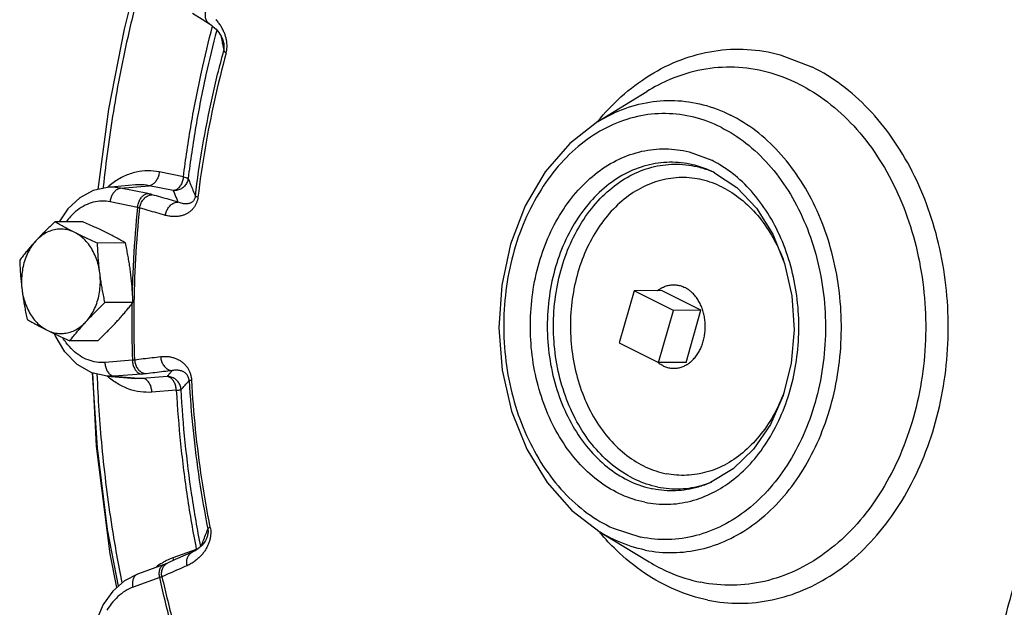
# Model space of a CAD drawing. Units: inches. Extents: x -66 to 60, y -46 to 66.
# Drawn here: x 34 to 43, y 46 to 51 of the extents above; entities that cross this region are included whole.
import ezdxf

# ---------------------------------------------------------------- set-up
doc = ezdxf.new("R2010")
doc.units = ezdxf.units.IN
doc.header["$LTSCALE"] = 1.21
doc.header["$MEASUREMENT"] = 0
doc.layers.get('0').update_dxf_attribs({"linetype": 'CONTINUOUS'})
doc.layers.add('02___PRT_ALL_AXES', color=7, linetype='CONTINUOUS')
doc.layers.add('MACHINE', color=7, linetype='CONTINUOUS')

msp = doc.modelspace()

# ---------------------------------------------------------------- linework, layer by layer
at = {"color": 7, "linetype": 'Continuous'}
for p, q in [((35.5336, 51.0156), (35.5336, 51.0157)), ((40.5283, 50.9134), (40.8161, 50.8032)), ((38.8915, 50.3129), (39.3296, 50.5838)), ((39.7088, 50.0414), (39.9124, 49.9658)), ((35.1711, 49.8173), (34.9543, 49.8613)), ((39.9042, 49.8706), (39.8869, 49.8782)), ((34.7418, 49.7446), (34.4881, 49.7229)), ((34.6059, 49.7161), (34.8626, 49.7375)), ((34.85, 49.6666), (34.6059, 49.7161)), ((35.0795, 49.6936), (34.8626, 49.7375)), ((34.7584, 49.5428), (34.5142, 49.5923)), ((39.2152, 48.7943), (39.0828, 48.3266)), ((39.5688, 48.6176), (39.2152, 48.7943)), ((39.4363, 48.1499), (39.5688, 48.6176)), ((39.0828, 48.3266), (39.4363, 48.1499)), ((34.7124, 48.17), (34.466, 48.1512)), ((34.3904, 47.3987), (34.3583, 48.0564)), ((34.5494, 48.027), (34.4871, 48.0269)), ((34.4871, 48.0269), (34.7411, 48.0079)), ((34.4871, 48.0269), (34.4871, 48.0269)), ((34.7958, 48.0458), (34.5494, 48.027)), ((34.5494, 48.027), (34.8047, 48.008)), ((34.8047, 48.008), (34.7411, 48.0079)), ((35.0237, 48.0247), (34.8047, 48.008)), ((35.107, 47.9005), (34.8881, 47.8838)), ((40.1064, 47.1945), (39.9014, 47.0719)), ((39.0292, 46.6621), (39.2753, 46.5825)), ((35.3806, 46.578), (35.3806, 46.5779)), ((38.9106, 46.6269), (39.3514, 46.3605)), ((35.2867, 46.4723), (35.0753, 46.3957)), ((34.9972, 46.3373), (34.7593, 46.2511)), ((34.9972, 46.3373), (34.9972, 46.3373)), ((34.9578, 46.2194), (34.7199, 46.1331)), ((34.4518, 45.978), (34.4087, 45.8803))]:
    msp.add_line(p, q, dxfattribs=at)
for points in [[(34.4058, 49.7042), (34.5005, 50.4252), (34.641, 51.1423), (34.7568, 51.5998)], [(35.2528, 51.2864), (35.3398, 51.2319), (35.4043, 51.1917)], [(35.4043, 51.1917), (35.4214, 51.1802), (35.4362, 51.1686), (35.4503, 51.1562), (35.4636, 51.1428), (35.4762, 51.1286)], [(35.4762, 51.1286), (35.488, 51.1135), (35.4989, 51.0976), (35.5088, 51.0808), (35.5177, 51.0632), (35.5254, 51.0444), (35.5316, 51.0245), (35.5336, 51.0156)], [(38.8915, 50.3129), (38.639, 50.1167), (38.4188, 49.8615), (38.2394, 49.5565), (38.1076, 49.2131), (38.0278, 48.8442), (38.0026, 48.4625), (38.0325, 48.0815), (38.1166, 47.7142), (38.2522, 47.3735), (38.4342, 47.0719), (38.6564, 46.8201), (38.9106, 46.6269)], [(39.9384, 49.8544), (39.9214, 49.8627), (39.9042, 49.8706)], [(39.9384, 49.8544), (40.1393, 49.7205), (40.3153, 49.5346), (40.4598, 49.3041), (40.5669, 49.0383), (40.6319, 48.7476), (40.6515, 48.4448), (40.6247, 48.143), (40.5525, 47.8554), (40.4386, 47.5947), (40.2878, 47.3712), (40.1064, 47.1945)], [(34.4881, 49.7229), (34.3604, 49.6939), (34.2398, 49.6289), (34.1329, 49.5297), (34.055, 49.4136)], [(34.4871, 48.0269), (34.3485, 48.0587), (34.2184, 48.1327), (34.1055, 48.2464), (34.0187, 48.3923), (34.0134, 48.4085)], [(34.5875, 46.1421), (34.4907, 46.6515), (34.3987, 47.3829), (34.3561, 48.0569)], [(34.574, 46.1302), (34.512, 46.432), (34.3904, 47.3987)], [(35.3806, 46.578), (35.3771, 46.5696), (35.3688, 46.5531)], [(35.3688, 46.5531), (35.3594, 46.5378), (35.3491, 46.5235), (35.3378, 46.5102), (35.3258, 46.4979), (35.3131, 46.4864), (35.2997, 46.4759), (35.2857, 46.4663), (35.271, 46.4577), (35.2557, 46.4501)], [(35.2557, 46.4501), (35.1872, 46.42), (35.0972, 46.3802), (35.0292, 46.35)], [(35.0292, 46.35), (35.0213, 46.3466), (34.9972, 46.3373)], [(34.7593, 46.2511), (34.6425, 46.1907), (34.5377, 46.0982), (34.4518, 45.978)]]:
    msp.add_lwpolyline(points, dxfattribs=at)
for points, start_tangent, end_tangent in [([(34.7909, 51.5529), (34.6808, 51.1139), (34.5419, 50.4046), (34.4517, 49.7277)], (-0.263003, -0.964795), (-0.103024, -0.994679)), ([(35.3699, 51.3085), (35.3647, 51.2727), (35.3693, 51.2393), (35.3831, 51.2113), (35.4043, 51.1917)], (-0.268914, -0.963164), (0.849143, -0.528163)), ([(35.1711, 49.8173), (35.2413, 50.291), (35.3329, 50.7581), (35.433, 51.1706)], (0.123841, 0.992302), (0.256445, 0.966559)), ([(35.5493, 51.0785), (35.5382, 51.1098), (35.5241, 51.1406), (35.5071, 51.1706), (35.487, 51.2001), (35.4636, 51.2289)], (-0.288787, 0.957394), (-0.662779, 0.748815)), ([(35.4702, 51.1344), (35.3729, 50.733), (35.2824, 50.271), (35.213, 49.8026)], (-0.255772, -0.966737), (-0.123841, -0.992302)), ([(35.5053, 51.0868), (35.5175, 51.0288)], (0.20589, -0.978575), (0.205933, -0.978566)), ([(35.5175, 51.0288), (35.5209, 51.0129)], (0.205933, -0.978566), (0.205945, -0.978563)), ([(35.5209, 51.0129), (35.5338, 50.9513)], (0.205945, -0.978563), (0.205996, -0.978553)), ([(35.5338, 50.9513), (35.5365, 50.9644), (35.5375, 50.9795), (35.5367, 50.9961), (35.5341, 51.0134), (35.5336, 51.0156)], (0.267285, 0.963617), (-0.206538, 0.978439)), ([(35.5612, 51.0196), (35.5571, 51.0472), (35.5493, 51.0785)], (-0.102919, 0.99469), (-0.288787, 0.957394)), ([(35.5548, 50.9304), (35.5602, 50.9564), (35.5627, 50.9853), (35.5616, 51.016), (35.5612, 51.0196)], (0.264532, 0.964377), (-0.102919, 0.99469)), ([(35.2779, 49.645), (35.3425, 50.0873), (35.4279, 50.5233), (35.5338, 50.9513)], (0.120841, 0.992672), (0.264182, 0.964473)), ([(35.5548, 50.9304), (35.4499, 50.506), (35.3651, 50.0737), (35.301, 49.6351)], (-0.264182, -0.964473), (-0.120841, -0.992672)), ([(35.5548, 50.9304), (35.5439, 50.938), (35.5368, 50.9451), (35.5338, 50.9513)], (-0.851869, 0.523755), (-0.154698, 0.987962)), ([(38.8884, 50.3155), (39.0982, 50.5349), (39.3581, 50.7307), (39.6384, 50.8691), (39.9318, 50.9468), (40.231, 50.9617), (40.5283, 50.9134)], (0.637275, 0.770636), (0.965238, -0.261372)), ([(40.6928, 50.6516), (40.4099, 50.7583), (40.1177, 50.8011), (39.8243, 50.7787), (39.538, 50.6918), (39.3296, 50.5838)], (-0.894427, 0.447214), (-0.850479, -0.526008)), ([(39.8784, 46.0175), (40.1672, 45.9889), (40.4558, 46.0194), (40.7373, 46.1083), (41.005, 46.2534), (41.2526, 46.4514), (41.4741, 46.6976), (41.6643, 46.986), (41.8187, 47.3098), (41.9336, 47.6614), (42.0063, 48.0323), (42.035, 48.4138), (42.0191, 48.7968), (41.959, 49.1721), (41.856, 49.531), (41.7126, 49.8647), (41.5323, 50.1655), (41.3193, 50.4261), (41.0787, 50.6404), (40.8161, 50.8032)], (0.980073, -0.198639), (-0.894427, 0.447214)), ([(40.6928, 50.6516), (40.9514, 50.4895), (41.1868, 50.274), (41.3928, 50.0109), (41.564, 49.7072), (41.6958, 49.3709), (41.7847, 49.0108), (41.8284, 48.6367), (41.8257, 48.2582), (41.7767, 47.8856), (41.6827, 47.5285), (41.5462, 47.1966), (41.3708, 46.8985), (41.1611, 46.6422), (40.9227, 46.4344), (40.6619, 46.2807), (40.3856, 46.1852), (40.1011, 46.1502), (39.816, 46.1769)], (0.894427, -0.447214), (-0.980073, 0.198639)), ([(38.8915, 50.3128), (39.0734, 50.4071), (39.3233, 50.4829), (39.5793, 50.5024), (39.8344, 50.4651), (40.0813, 50.372)], (0.850479, 0.526008), (0.894427, -0.447214)), ([(39.9962, 50.2619), (39.7523, 50.3525), (39.4988, 50.3853), (39.2453, 50.3588), (38.9992, 50.2736), (38.7684, 50.1326), (38.5599, 49.94), (38.3804, 49.7018), (38.2353, 49.4254), (38.1292, 49.1195), (38.0653, 48.7935), (38.0457, 48.4575), (38.0709, 48.1221), (38.1401, 47.7975), (38.2513, 47.4939), (38.401, 47.2207), (38.5845, 46.9863), (38.796, 46.7983), (39.0292, 46.6621)], (-0.894427, 0.447214), (0.912216, -0.409709)), ([(38.8825, 50.3084), (38.8884, 50.3155)], (0.634025, 0.773313), (0.637275, 0.770636)), ([(39.3161, 46.4667), (39.5649, 46.4434), (39.8132, 46.4739), (40.0543, 46.5573), (40.2819, 46.6915), (40.49, 46.8728), (40.673, 47.0965), (40.8261, 47.3566), (40.9453, 47.6463), (41.0273, 47.9579), (41.0701, 48.2832), (41.0724, 48.6135), (41.0342, 48.94), (40.9566, 49.2542), (40.8416, 49.5478), (40.6922, 49.8128), (40.5124, 50.0424), (40.307, 50.2305), (40.0813, 50.372)], (0.980073, -0.198639), (-0.894427, 0.447214)), ([(39.9962, 50.2619), (40.2198, 50.1201), (40.4229, 49.9287), (40.5982, 49.6943), (40.7407, 49.4234), (40.8459, 49.1244), (40.9109, 48.806), (40.9337, 48.4778), (40.9136, 48.1494), (40.8513, 47.8306), (40.7485, 47.5309), (40.6083, 47.2591), (40.4349, 47.0234), (40.2335, 46.8308), (40.0099, 46.6869), (39.7709, 46.596), (39.5236, 46.5609), (39.2753, 46.5825)], (0.894427, -0.447214), (-0.980073, 0.198639)), ([(39.3108, 46.8954), (39.1054, 46.9618), (38.9108, 47.0755), (38.7343, 47.2324), (38.5812, 47.428), (38.4563, 47.6559), (38.3635, 47.9093), (38.3057, 48.1801), (38.2847, 48.4601), (38.3011, 48.7404), (38.3544, 49.0125), (38.4429, 49.2678), (38.564, 49.4984), (38.7138, 49.6971), (38.8878, 49.8579), (39.0804, 49.9756), (39.2857, 50.0466), (39.4973, 50.0688), (39.7088, 50.0414)], (-0.980073, 0.198639), (0.970404, -0.241487)), ([(39.8869, 49.8782), (39.7413, 49.9258), (39.5349, 49.9483), (39.329, 49.9198), (39.1308, 49.8414), (38.947, 49.7156), (38.7842, 49.5469), (38.6478, 49.3411), (38.5425, 49.1053), (38.4722, 48.8477), (38.439, 48.5771), (38.4443, 48.303), (38.4878, 48.0347), (38.5681, 47.7816), (38.6823, 47.5524), (38.8264, 47.355), (38.9957, 47.1962), (39.184, 47.0816), (39.3851, 47.0151)], (-0.920902, 0.389793), (0.980073, -0.198639)), ([(39.4294, 47.0324), (39.2308, 47.0982), (39.0446, 47.2114), (38.8774, 47.3683), (38.7349, 47.5634), (38.6221, 47.7899), (38.5428, 48.0401), (38.4998, 48.3052), (38.4945, 48.5761), (38.5273, 48.8435), (38.5968, 49.0981), (38.7008, 49.3311), (38.8356, 49.5345), (38.9966, 49.7012), (39.1781, 49.8255), (39.374, 49.9031), (39.5775, 49.9312), (39.7815, 49.909), (39.8867, 49.8772)], (-0.980073, 0.198639), (0.937648, -0.347586)), ([(39.984, 49.9264), (39.9124, 49.9658)], (-0.857585, 0.514343), (-0.894427, 0.447214)), ([(34.9543, 49.8613), (34.852, 49.8713), (34.746, 49.8592), (34.6402, 49.8234), (34.5392, 49.7639)], (-0.980073, 0.198639), (-0.807983, -0.589206)), ([(34.9543, 49.8613), (34.9463, 49.8243), (34.9316, 49.7907), (34.9115, 49.7635), (34.8877, 49.7452), (34.8626, 49.7375)], (-0.112667, -0.993633), (-0.996537, -0.08315)), ([(39.8867, 49.8772), (39.918, 49.865)], (0.937648, -0.347586), (0.924241, -0.381811)), ([(39.9499, 46.9962), (40.1103, 47.1026), (40.2785, 47.2634), (40.4231, 47.46), (40.5401, 47.6868), (40.6259, 47.9369), (40.6779, 48.2029), (40.6947, 48.477), (40.6757, 48.7509), (40.6214, 49.0166), (40.5336, 49.2661), (40.4147, 49.4921), (40.2684, 49.6878), (40.0989, 49.8475), (39.984, 49.9264)], (0.878671, 0.477428), (-0.857585, 0.514343)), ([(34.5392, 49.7639), (34.4915, 49.7255)], (-0.807983, -0.589206), (-0.749078, -0.662481)), ([(35.1711, 49.8173), (35.1632, 49.7804), (35.1485, 49.7468), (35.1283, 49.7195), (35.1046, 49.7013), (35.0795, 49.6936)], (-0.112667, -0.993633), (-0.996537, -0.08315)), ([(35.213, 49.8026), (35.2026, 49.7664), (35.1818, 49.7348), (35.1524, 49.7109), (35.1173, 49.6967), (35.0795, 49.6936)], (-0.125909, -0.992042), (-0.997661, 0.068361)), ([(35.1711, 49.8173), (35.1924, 49.812), (35.2067, 49.8069), (35.213, 49.8026)], (0.976094, -0.217351), (0.4669, -0.88431)), ([(35.213, 49.8026), (35.2349, 49.7493), (35.2565, 49.6968), (35.2779, 49.645)], (0.380577, -0.924749), (0.38117, -0.924505)), ([(40.0077, 49.7245), (39.8275, 49.7902), (39.6402, 49.8108), (39.4535, 49.7851), (39.2737, 49.7141), (39.107, 49.6002), (38.9593, 49.4472), (38.8355, 49.2606), (38.7401, 49.0468), (38.6763, 48.8132), (38.6462, 48.5678), (38.6511, 48.3192), (38.6906, 48.0759), (38.7634, 47.8464), (38.867, 47.6386), (38.9978, 47.4596), (39.1513, 47.3158), (39.3223, 47.212), (39.5037, 47.1521)], (-0.894427, 0.447214), (0.980073, -0.198639)), ([(34.4517, 49.7277), (34.4503, 49.7147)], (-0.103024, -0.994679), (-0.101914, -0.994793)), ([(34.6059, 49.7161), (34.5138, 49.7243), (34.4881, 49.7229)], (-0.980073, 0.198639), (-0.996369, -0.085135)), ([(34.4915, 49.7255), (34.4883, 49.7226)], (-0.749078, -0.662481), (-0.744867, -0.667214)), ([(34.5142, 49.5923), (34.5222, 49.6293), (34.5369, 49.6629), (34.557, 49.6901), (34.5808, 49.7084), (34.6059, 49.7161)], (0.112667, 0.993633), (0.996537, 0.08315)), ([(34.8626, 49.7375), (34.772, 49.746), (34.7418, 49.7446)], (-0.980073, 0.198639), (-0.996439, -0.084319)), ([(34.7584, 49.5428), (34.7663, 49.5798), (34.781, 49.6134), (34.8011, 49.6406), (34.8249, 49.6589), (34.85, 49.6666)], (0.112667, 0.993633), (0.996537, 0.08315)), ([(34.8914, 49.6567), (34.8822, 49.6593), (34.8722, 49.6617), (34.8615, 49.6642), (34.85, 49.6666)], (-0.961132, 0.276091), (-0.980073, 0.198638)), ([(35.0795, 49.6936), (35.0936, 49.6592), (35.1076, 49.6251), (35.1215, 49.5913)], (0.379739, -0.925094), (0.379991, -0.92499)), ([(40.0077, 49.7245), (40.1734, 49.618), (40.3225, 49.4727), (40.4491, 49.294), (40.5385, 49.114)], (0.894427, -0.447214), (0.382534, -0.923941)), ([(34.5142, 49.5923), (34.438, 49.5991), (34.362, 49.5888), (34.2885, 49.5617), (34.2195, 49.5186), (34.157, 49.4608), (34.12, 49.4149)], (-0.980073, 0.198639), (-0.585333, -0.810793)), ([(34.779, 49.5371), (34.788, 49.5739), (34.8057, 49.6071), (34.8305, 49.6334), (34.8599, 49.6505), (34.8914, 49.6567)], (0.116248, 0.99322), (0.999822, 0.018849)), ([(35.1215, 49.5913), (35.0443, 49.6131), (34.9676, 49.6349), (34.8914, 49.6567)], (-0.962576, 0.271013), (-0.961132, 0.27609)), ([(35.301, 49.6351), (35.2963, 49.6092), (35.2879, 49.5832), (35.276, 49.5586), (35.261, 49.5364), (35.2432, 49.5167), (35.2227, 49.4997), (35.1998, 49.4855), (35.1747, 49.4743), (35.1473, 49.4661), (35.1172, 49.4612), (35.0844, 49.4599), (35.0487, 49.463), (35.01, 49.4714)], (-0.120505, -0.992713), (-0.962591, 0.27096)), ([(35.01, 49.4714), (35.019, 49.5083), (35.0366, 49.5414), (35.0611, 49.5678), (35.0903, 49.5849), (35.1215, 49.5913)], (0.115908, 0.99326), (0.999768, 0.021524)), ([(35.2779, 49.645), (35.2755, 49.6322), (35.2711, 49.6198), (35.2648, 49.6084), (35.2569, 49.5985), (35.2473, 49.5903), (35.2364, 49.5836), (35.2241, 49.5787), (35.2106, 49.5756), (35.1958, 49.5742), (35.1796, 49.5748), (35.1618, 49.5776), (35.1425, 49.583), (35.1215, 49.5913)], (-0.118475, -0.992957), (-0.908711, 0.417426)), ([(35.301, 49.6351), (35.2893, 49.6387), (35.2815, 49.6421), (35.2779, 49.645)], (-0.964616, 0.263657), (-0.477377, 0.878699)), ([(34.7584, 49.5428), (34.7231, 49.0831), (34.7169, 48.9557)], (-0.098356, -0.995151), (-0.042678, -0.999089)), ([(34.7333, 48.1728), (34.7289, 48.6285), (34.7441, 49.0838), (34.779, 49.5371)], (-0.031235, 0.999512), (0.098204, 0.995166)), ([(34.779, 49.5371), (34.7744, 49.5386), (34.7694, 49.54), (34.7641, 49.5415), (34.7584, 49.5428)], (-0.945133, 0.326686), (-0.974914, 0.222583)), ([(35.01, 49.4714), (34.9325, 49.4933), (34.8555, 49.5152), (34.779, 49.5371)], (-0.962576, 0.271013), (-0.961132, 0.27609)), ([(40.5385, 49.114), (40.5491, 49.0877), (40.5574, 49.0661)], (0.382534, -0.923941), (0.351406, -0.936223)), ([(42.3951, 45.2913), (42.493, 45.6645), (42.5823, 45.9946), (42.6662, 46.299), (42.7487, 46.5948), (42.8341, 46.8987), (42.9268, 47.2267), (43.0316, 47.595), (43.152, 48.0142), (43.2898, 48.4859), (43.4505, 49.0184)], (0.249077, 0.968484), (0.295045, 0.955483)), ([(34.7169, 48.9557), (34.7109, 48.7847)], (-0.042678, -0.999089), (-0.026533, -0.999648)), ([(34.7087, 48.6787), (34.708, 48.6322), (34.7124, 48.17)], (-0.01654, -0.999863), (0.031387, -0.999507)), ([(34.1191, 48.3268), (34.0884, 48.3719)], (-0.601533, 0.798848), (-0.523336, 0.852126)), ([(34.466, 48.1512), (34.3896, 48.1539), (34.3147, 48.1737), (34.2433, 48.2098), (34.1775, 48.2613), (34.1191, 48.3268)], (-0.997105, -0.076039), (-0.601533, 0.798848)), ([(34.7333, 48.1728), (34.7287, 48.172), (34.7236, 48.1713), (34.7182, 48.1706), (34.7124, 48.17)], (-0.984792, -0.17374), (-0.994901, -0.10086)), ([(34.7124, 48.17), (34.7179, 48.1327), (34.7303, 48.0988), (34.7487, 48.0715), (34.7712, 48.0533), (34.7958, 48.0458)], (0.045648, -0.998958), (0.997247, -0.074157)), ([(34.9675, 48.2005), (34.8889, 48.1913), (34.8109, 48.182), (34.7333, 48.1728)], (-0.993223, -0.116223), (-0.992883, -0.119098)), ([(34.7333, 48.1728), (34.7399, 48.1354), (34.7554, 48.1016), (34.7783, 48.0746), (34.8066, 48.0567), (34.8376, 48.0497)], (0.049157, -0.998791), (0.999202, -0.039944)), ([(35.2461, 47.9917), (35.2431, 48.0182), (35.2365, 48.0453), (35.2263, 48.0716), (35.2129, 48.096), (35.1965, 48.1183), (35.1772, 48.1385), (35.1554, 48.1562), (35.1311, 48.1713), (35.1044, 48.1838), (35.0748, 48.1935), (35.0422, 48.1999), (35.0065, 48.2026), (34.9675, 48.2005)], (-0.053457, 0.99857), (-0.993229, -0.11617)), ([(34.9675, 48.2005), (34.974, 48.1631), (34.9893, 48.1293), (35.0121, 48.1023), (35.0401, 48.0844), (35.0708, 48.0774)], (0.048819, -0.998808), (0.999144, -0.041361)), ([(34.466, 48.1512), (34.4715, 48.1139), (34.4839, 48.08), (34.5023, 48.0527), (34.5248, 48.0345), (34.5494, 48.027)], (0.045648, -0.998958), (0.997247, -0.074157)), ([(35.0708, 48.0774), (34.9926, 48.0682), (34.9149, 48.059), (34.8376, 48.0497)], (-0.993223, -0.116223), (-0.992883, -0.119098)), ([(35.0237, 48.0247), (35.0395, 48.0424), (35.0552, 48.06), (35.0708, 48.0774)], (0.666915, 0.745133), (0.667178, 0.744898)), ([(35.2224, 47.9877), (35.2209, 48.0008), (35.2174, 48.0141), (35.2119, 48.0267), (35.2047, 48.0383), (35.1958, 48.0486), (35.1853, 48.0577), (35.1734, 48.0654), (35.1603, 48.0716), (35.1457, 48.0765), (35.1296, 48.0797), (35.1118, 48.0812), (35.0922, 48.0805), (35.0708, 48.0774)], (-0.051592, 0.998668), (-0.979102, -0.203368)), ([(34.6214, 46.1753), (34.5322, 46.6705), (34.4412, 47.3943), (34.3978, 48.0468)], (-0.198827, 0.980035), (-0.038797, 0.999247)), ([(34.8881, 47.8838), (34.7857, 47.8866), (34.6808, 47.9118), (34.5779, 47.9607), (34.4873, 48.0273)], (-0.997105, -0.076039), (-0.751659, 0.659552)), ([(34.8376, 48.0497), (34.8283, 48.0487), (34.8182, 48.0477), (34.8074, 48.0467), (34.7958, 48.0458)], (-0.992882, -0.119099), (-0.997105, -0.076038)), ([(34.8881, 47.8838), (34.8826, 47.9211), (34.8702, 47.9549), (34.8519, 47.9822), (34.8294, 48.0005), (34.8047, 48.008)], (-0.045648, 0.998958), (-0.997247, 0.074157)), ([(35.1496, 47.9067), (35.1416, 47.9437), (35.123, 47.9767), (35.0953, 48.0027), (35.0611, 48.0192), (35.0237, 48.0247)], (-0.058681, 0.998277), (-0.999981, -0.006182)), ([(35.107, 47.9005), (35.1016, 47.9378), (35.0891, 47.9716), (35.0708, 47.9989), (35.0483, 48.0171), (35.0237, 48.0247)], (-0.045648, 0.998958), (-0.997247, 0.074157)), ([(35.1496, 47.9067), (35.1742, 47.9341), (35.1985, 47.9611), (35.2224, 47.9877)], (0.668445, 0.743762), (0.669204, 0.743078)), ([(35.2461, 47.9917), (35.2342, 47.9902), (35.2262, 47.9889), (35.2224, 47.9877)], (-0.993806, -0.111131), (-0.832751, -0.553648)), ([(35.2224, 47.9877), (35.2573, 47.5392), (35.3132, 47.0944), (35.3901, 46.6549)], (0.053789, -0.998552), (0.196117, -0.98058)), ([(35.4123, 46.6702), (35.3361, 47.1059), (35.2806, 47.547), (35.2461, 47.9917)], (-0.196117, 0.98058), (-0.053789, 0.998552)), ([(35.107, 47.9005), (35.1285, 47.9028), (35.1431, 47.9049), (35.1496, 47.9067)], (0.995437, 0.095423), (0.816662, 0.577117)), ([(35.107, 47.9005), (35.1453, 47.42), (35.2053, 46.9434), (35.2867, 46.4723)], (0.056776, -0.998387), (0.193109, -0.981177)), ([(35.3264, 46.4985), (35.2467, 46.9602), (35.1874, 47.4315), (35.1496, 47.9067)], (-0.192686, 0.98126), (-0.056776, 0.998387)), ([(40.5616, 47.8856), (40.4753, 47.6937), (40.3546, 47.5089), (40.2104, 47.3563), (40.0476, 47.2412), (39.8715, 47.1674), (39.6882, 47.1374), (39.5037, 47.1521)], (-0.345044, -0.938587), (-0.980073, 0.198639)), ([(39.9014, 47.0719), (39.7908, 47.0319), (39.5886, 46.9988), (39.3851, 47.0151)], (-0.916735, -0.399495), (-0.980073, 0.198639)), ([(39.4294, 47.0324), (39.6305, 47.0164), (39.8304, 47.0491), (39.9011, 47.0728)], (0.980073, -0.198639), (0.93397, 0.357351)), ([(39.9011, 47.0728), (39.9139, 47.0778)], (0.93397, 0.357351), (0.928435, 0.371496)), ([(39.3108, 46.8954), (39.518, 46.8774), (39.7244, 46.9067), (39.9238, 46.9825), (39.9499, 46.9962)], (0.980073, -0.198639), (0.878671, 0.477428)), ([(35.4123, 46.6702), (35.401, 46.6646), (35.3935, 46.6594), (35.3901, 46.6549)], (-0.91678, -0.399392), (-0.284814, -0.958583)), ([(35.4123, 46.6702), (35.416, 46.6437), (35.4164, 46.6147), (35.4134, 46.5846), (35.4068, 46.5545)], (0.196458, -0.980512), (-0.265724, -0.964049)), ([(35.3485, 46.5485), (35.3694, 46.6021)], (0.364172, 0.931332), (0.364229, 0.93131)), ([(35.3694, 46.6021), (35.3901, 46.6549)], (0.364229, 0.93131), (0.364291, 0.931285)), ([(35.3901, 46.6549), (35.3919, 46.6416), (35.3919, 46.6267), (35.39, 46.6108), (35.3863, 46.5946), (35.3808, 46.5783), (35.3806, 46.578)], (0.198758, -0.980049), (-0.365309, -0.930886)), ([(38.9122, 46.6187), (38.9074, 46.6243)], (-0.647702, 0.761894), (-0.64514, 0.764065)), ([(39.3161, 46.4667), (39.0665, 46.546), (38.9106, 46.6269)], (-0.980073, 0.198639), (-0.855822, 0.51727)), ([(39.8784, 46.0175), (39.5868, 46.1086), (39.3097, 46.2598), (39.0541, 46.4674), (38.9122, 46.6187)], (-0.980073, 0.198639), (-0.647702, 0.761894)), ([(35.3969, 46.5249), (35.3839, 46.4957), (35.3678, 46.4675), (35.3489, 46.4405), (35.327, 46.4146), (35.3017, 46.3898), (35.2729, 46.3665), (35.2402, 46.345), (35.2033, 46.3262)], (-0.363366, -0.931646), (-0.915503, -0.40231)), ([(35.3306, 46.5027), (35.3485, 46.5485)], (0.364127, 0.931349), (0.364172, 0.931332)), ([(35.4068, 46.5545), (35.3969, 46.5249)], (-0.265724, -0.964049), (-0.363366, -0.931646)), ([(35.0753, 46.3957), (35.019, 46.3716)], (-0.940146, -0.340772), (-0.896219, -0.443613)), ([(35.0753, 46.3957), (35.0787, 46.3717)], (0.20432, -0.978904), (0.070153, -0.997536)), ([(35.2033, 46.3262), (35.2005, 46.3629), (35.2073, 46.397), (35.223, 46.4254), (35.2463, 46.4455), (35.254, 46.4494)], (-0.200962, 0.979599), (0.916019, 0.401135)), ([(35.2867, 46.4723), (35.3035, 46.4786)], (0.946326, 0.323215), (0.922367, 0.386314)), ([(35.2867, 46.4723), (35.2876, 46.4674)], (0.20432, -0.978904), (0.17842, -0.983954)), ([(34.979, 46.3498), (34.926, 46.3142)], (-0.858507, -0.512801), (-0.800269, -0.599642)), ([(34.9578, 46.2194), (34.9541, 46.2555), (34.9581, 46.2883), (34.9697, 46.3148), (34.9876, 46.3327), (34.9972, 46.3373)], (-0.20432, 0.978904), (0.940278, 0.340406)), ([(35.2033, 46.3262), (35.1278, 46.2929), (35.0527, 46.2597), (34.9782, 46.2266)], (-0.91552, -0.402273), (-0.913637, -0.40653)), ([(34.9885, 46.3553), (34.979, 46.3498)], (-0.868001, -0.496563), (-0.858507, -0.512801)), ([(34.9824, 46.2976), (34.9983, 46.3261), (35.0218, 46.3462)], (0.343177, 0.939271), (0.866899, 0.498483)), ([(35.019, 46.3716), (34.9885, 46.3553)], (-0.896219, -0.443613), (-0.868001, -0.496563)), ([(35.0218, 46.3462), (35.0293, 46.35)], (0.866899, 0.498483), (0.914002, 0.405711)), ([(39.3514, 46.3605), (39.53, 46.2678), (39.816, 46.1769)], (0.855822, -0.51727), (0.980073, -0.198639)), ([(34.7199, 46.1331), (34.7161, 46.1692), (34.7202, 46.202), (34.7317, 46.2286), (34.749, 46.246)], (-0.20432, 0.978904), (0.841218, 0.540697)), ([(34.749, 46.246), (34.7497, 46.2464), (34.7593, 46.2511)], (0.841218, 0.540697), (0.940315, 0.340307)), ([(34.9782, 46.2266), (34.9736, 46.2249), (34.9687, 46.2231), (34.9635, 46.2213), (34.9578, 46.2194)], (-0.933527, -0.358507), (-0.948009, -0.318243)), ([(35.0774, 45.7415), (35.0668, 45.7798), (34.9578, 46.2194)], (-0.266632, 0.963798), (-0.218705, 0.975791)), ([(34.9782, 46.2266), (34.9754, 46.2634), (34.9824, 46.2976)], (-0.20062, 0.979669), (0.343177, 0.939271)), ([(34.9782, 46.2266), (35.0856, 45.7932), (35.1006, 45.7386)], (0.218858, -0.975757), (0.268013, -0.963415)), ([(34.7199, 46.1331), (34.6483, 46.0983), (34.5821, 46.048), (34.5234, 45.9836), (34.4845, 45.9262)], (-0.940146, -0.340772), (-0.509814, -0.860284))]:
    msp.add_spline(points, degree=3, dxfattribs=dict(at, start_tangent=start_tangent, end_tangent=end_tangent))
at = {"layer": '02___PRT_ALL_AXES', "color": 7, "linetype": 'Continuous'}
for p, q in [((34.268, 49.4147), (34.0169, 49.4134)), ((34.6507, 49.2234), (34.3996, 49.2221)), ((39.4611, 48.7956), (39.2152, 48.7943)), ((39.8146, 48.6188), (39.4611, 48.7956)), ((34.7179, 48.6892), (34.4668, 48.6879)), ((39.8146, 48.6188), (39.5688, 48.6176)), ((39.6822, 48.1511), (39.8146, 48.6188)), ((34.4024, 48.3464), (34.1513, 48.3451)), ((39.6822, 48.1511), (39.4363, 48.1499))]:
    msp.add_line(p, q, dxfattribs=at)
for points, start_tangent, end_tangent in [([(34.0169, 49.4134), (33.98, 49.3783), (33.945, 49.344), (33.9112, 49.3101), (33.8783, 49.2761), (33.8464, 49.242)], (-0.726882, -0.686762), (-0.677249, -0.735754)), ([(34.1955, 49.3177), (34.1483, 49.3417), (34.1032, 49.3655), (34.0598, 49.3893), (34.0169, 49.4134)], (-0.894427, 0.447214), (-0.868159, 0.496285)), ([(34.4721, 49.3191), (34.4232, 49.3431), (34.3731, 49.3669), (34.3217, 49.3906), (34.268, 49.4147)], (-0.894427, 0.447214), (-0.913901, 0.405938)), ([(34.1955, 49.3177), (34.1447, 49.3375), (34.0923, 49.3471), (34.0394, 49.3462), (33.9872, 49.3348), (33.9369, 49.3134), (33.8896, 49.2822), (33.8464, 49.242)], (-0.894427, 0.447214), (-0.677249, -0.735754)), ([(34.3996, 49.2221), (34.3457, 49.2463), (34.2942, 49.27), (34.2442, 49.2938), (34.1955, 49.3177)], (-0.913901, 0.405938), (-0.894427, 0.447214)), ([(34.4205, 48.9549), (34.4079, 49.023), (34.3878, 49.0879), (34.3606, 49.1481), (34.327, 49.2023), (34.2877, 49.2493), (34.2435, 49.2881), (34.1955, 49.3177)], (-0.124823, 0.992179), (-0.894427, 0.447214)), ([(34.6507, 49.2234), (34.6076, 49.2476), (34.5641, 49.2714), (34.5191, 49.2952), (34.4721, 49.3191)], (-0.868159, 0.496285), (-0.894427, 0.447214)), ([(33.8464, 49.242), (33.8155, 49.2079), (33.7858, 49.1739), (33.7571, 49.1399), (33.7292, 49.1058), (33.7013, 49.0706)], (-0.677249, -0.735754), (-0.616183, -0.787603)), ([(33.8464, 49.242), (33.8081, 49.1937), (33.7758, 49.1384), (33.7501, 49.0772), (33.7315, 49.0117), (33.7206, 48.9432), (33.7174, 48.8733), (33.7222, 48.8035)], (-0.677249, -0.735754), (0.124823, -0.992179)), ([(34.6971, 48.9564), (34.6898, 49.0095), (34.6816, 49.0625), (34.6723, 49.1154), (34.6621, 49.1686), (34.6507, 49.2234)], (-0.124823, 0.992179), (-0.210114, 0.977677)), ([(34.4205, 48.9549), (34.4143, 49.0081), (34.4092, 49.0611), (34.4052, 49.114), (34.402, 49.1673), (34.3996, 49.2221)], (-0.124823, 0.992179), (-0.03676, 0.999324)), ([(33.7013, 49.0706), (33.7037, 49.0159), (33.7069, 48.9625), (33.711, 48.9096), (33.7161, 48.8566), (33.7222, 48.8035)], (0.03676, -0.999324), (0.124823, -0.992179)), ([(34.2963, 48.5164), (34.3345, 48.5647), (34.3668, 48.6201), (34.3926, 48.6812), (34.4111, 48.7467), (34.4221, 48.8152), (34.4252, 48.8851), (34.4205, 48.9549)], (0.677249, 0.735754), (-0.124823, 0.992179)), ([(34.4668, 48.6879), (34.4554, 48.7426), (34.4452, 48.7959), (34.436, 48.8488), (34.4277, 48.9018), (34.4205, 48.9549)], (-0.210114, 0.977677), (-0.124823, 0.992179)), ([(34.7179, 48.6892), (34.7155, 48.744), (34.7123, 48.7973), (34.7083, 48.8502), (34.7032, 48.9032), (34.6971, 48.9564)], (-0.03676, 0.999324), (-0.124823, 0.992179)), ([(33.7222, 48.8035), (33.7294, 48.7504), (33.7377, 48.6974), (33.7469, 48.6445), (33.7572, 48.5912), (33.7685, 48.5365)], (0.124823, -0.992179), (0.210114, -0.977677)), ([(33.7222, 48.8035), (33.7348, 48.7354), (33.7549, 48.6705), (33.782, 48.6103), (33.8156, 48.5561), (33.855, 48.5091), (33.8991, 48.4703), (33.9472, 48.4407)], (0.124823, -0.992179), (0.894427, -0.447214)), ([(39.4262, 48.7957), (39.4306, 48.7991), (39.4625, 48.8198), (39.4961, 48.8351), (39.5309, 48.8446), (39.5664, 48.8483), (39.5697, 48.8484)], (0.785119, 0.619345), (0.999987, 0.005128)), ([(39.5697, 48.8484), (39.6019, 48.8461), (39.6369, 48.838)], (0.999987, 0.005128), (0.953016, -0.302921)), ([(39.6369, 48.838), (39.6709, 48.8241)], (0.953016, -0.302921), (0.894427, -0.447214)), ([(39.7285, 48.7849), (39.7034, 48.8048), (39.6709, 48.8241)], (-0.748717, 0.66289), (-0.894427, 0.447214)), ([(39.7338, 48.7801), (39.7285, 48.7849)], (-0.732627, 0.68063), (-0.748717, 0.66289)), ([(39.6807, 48.1269), (39.7126, 48.1476), (39.7423, 48.1735), (39.7692, 48.204), (39.7931, 48.2389), (39.8135, 48.2774), (39.83, 48.319), (39.8425, 48.3631), (39.8507, 48.4089), (39.8545, 48.4557), (39.8538, 48.5028), (39.8487, 48.5494), (39.8392, 48.5948), (39.8255, 48.6383), (39.8078, 48.6792), (39.7864, 48.7169), (39.7616, 48.7507), (39.7338, 48.7801)], (0.876561, 0.481291), (-0.732627, 0.68063)), ([(34.2963, 48.5164), (34.3282, 48.5506), (34.3611, 48.5846), (34.395, 48.6185), (34.43, 48.6528), (34.4668, 48.6879)], (0.677249, 0.735754), (0.726882, 0.686762)), ([(34.5729, 48.5179), (34.6037, 48.552), (34.6335, 48.586), (34.6621, 48.6199), (34.69, 48.6541), (34.7179, 48.6892)], (0.677249, 0.735754), (0.616183, 0.787603)), ([(33.7685, 48.5365), (33.8116, 48.5122), (33.8551, 48.4885), (33.9002, 48.4647), (33.9472, 48.4407)], (0.868159, -0.496285), (0.894427, -0.447214)), ([(33.9472, 48.4407), (33.998, 48.4209), (34.0504, 48.4114), (34.1033, 48.4123), (34.1555, 48.4236), (34.2058, 48.4451), (34.2531, 48.4763), (34.2963, 48.5164)], (0.894427, -0.447214), (0.677249, 0.735754)), ([(34.1513, 48.3451), (34.1791, 48.3802), (34.2071, 48.4144), (34.2357, 48.4484), (34.2655, 48.4824), (34.2963, 48.5164)], (0.616183, 0.787603), (0.677249, 0.735754)), ([(34.4024, 48.3464), (34.4392, 48.3816), (34.4742, 48.4158), (34.5081, 48.4498), (34.541, 48.4838), (34.5729, 48.5179)], (0.726882, 0.686762), (0.677249, 0.735754)), ([(33.9472, 48.4407), (33.996, 48.4167), (34.0462, 48.3929), (34.0976, 48.3692), (34.1513, 48.3451)], (0.894427, -0.447214), (0.913901, -0.405938)), ([(39.4336, 48.1465), (39.4197, 48.1575)], (-0.80263, 0.596477), (-0.763497, 0.645811)), ([(39.4723, 48.1226), (39.4398, 48.142), (39.4336, 48.1465)], (-0.894427, 0.447214), (-0.80263, 0.596477)), ([(39.4723, 48.1226), (39.5063, 48.1087), (39.5413, 48.1006), (39.5736, 48.0984)], (0.894427, -0.447214), (0.999987, 0.005128)), ([(39.5736, 48.0984), (39.5769, 48.0984), (39.6123, 48.1021), (39.6471, 48.1116)], (0.999987, 0.005128), (0.940154, 0.340751)), ([(39.6471, 48.1116), (39.6807, 48.1269)], (0.940154, 0.340751), (0.876561, 0.481291))]:
    msp.add_spline(points, degree=3, dxfattribs=dict(at, start_tangent=start_tangent, end_tangent=end_tangent))
at = {"layer": 'MACHINE', "color": 7, "linetype": 'Continuous', "start_tangent": (0.982375, 0.186923), "end_tangent": (-0.02152, 0.999768)}
msp.add_spline([(42.4148, 39.4506), (42.9668, 39.5862), (43.9294, 39.9772), (44.8382, 40.55), (45.6738, 41.2926), (46.4183, 42.1889), (47.0559, 43.2199), (47.5728, 44.3634), (47.958, 45.595), (48.2033, 46.8884), (48.3034, 48.2159), (48.303, 48.7162)], degree=3, dxfattribs=at)

doc.saveas('drawing.dxf')
